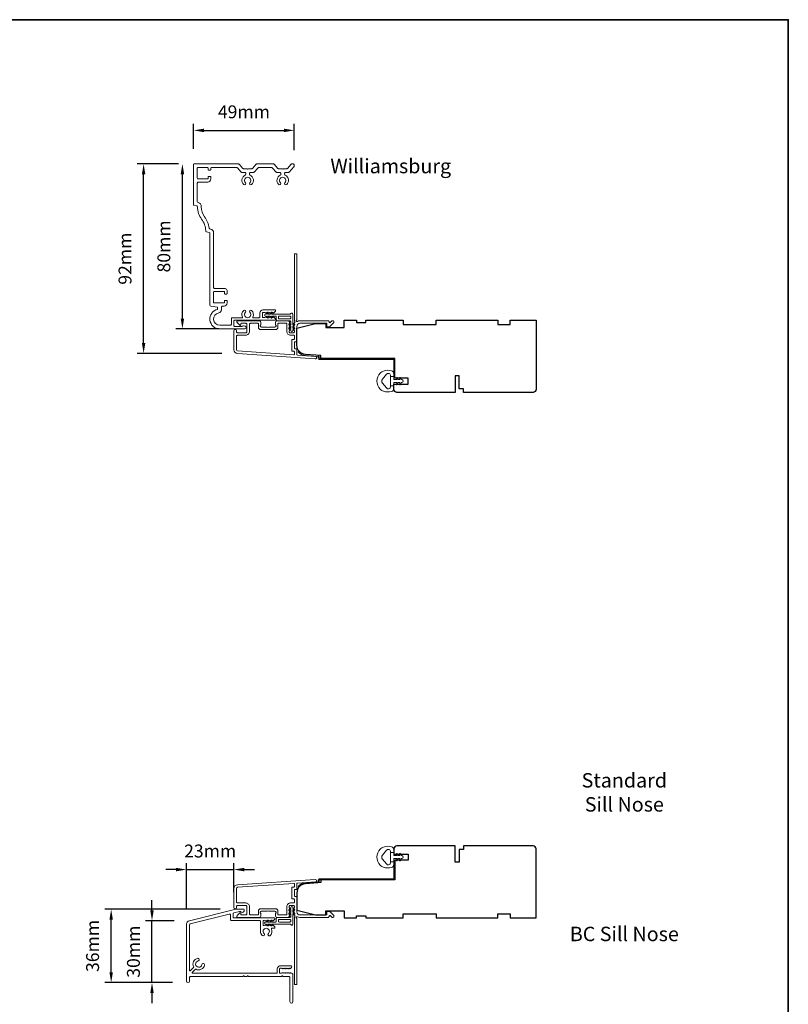
# Model space of a CAD drawing. Extents: x -1566 to 4089, y 1387 to 3930.
# Drawn here: x -276 to 97, y 1944 to 2422 of the extents above; entities that cross this region are included whole.
import ezdxf

# ---------------------------------------------------------------- set-up
doc = ezdxf.new("R2010")
doc.units = 0
doc.header["$LTSCALE"] = 200
doc.header["$MEASUREMENT"] = 0
doc.header["$PDMODE"] = 3
doc.header["$PDSIZE"] = 25
doc.layers.get('DEFPOINTS').update_dxf_attribs({"color": 2, "linetype": 'CONTINUOUS'})
for name, color, linetype, lineweight in [('8', 7, 'CONTINUOUS', 35), ('Accessory Retainer Clip', 30, 'CONTINUOUS', 9), ('Casing', 142, 'CONTINUOUS', 15), ('Dimensions', 2, 'CONTINUOUS', 25), ('Frame & Sash Cladding', 3, 'CONTINUOUS', 15), ('Jamb Liner', 230, 'CONTINUOUS', 9), ('Sill Nose', 140, 'CONTINUOUS', 15), ('TEXT', 7, 'CONTINUOUS', 35), ('Weather-Strip', 6, 'CONTINUOUS', 9), ('Wood', 7, 'CONTINUOUS', 25)]:
    doc.layers.add(name, color=color, linetype=linetype, lineweight=lineweight)
doc.styles.add('Note Text (ISO)', font='tahoma.ttf')
doc.styles.add('style1', font='arial.ttf')
doc.dimstyles.new('LWFRAC$0', dxfattribs={"dimscale": 20, "dimtxt": 2.5, "dimasz": 2, "dimexe": 1.25, "dimexo": 3, "dimgap": 2, "dimtad": 1, "dimtoh": 1, "dimdec": 4, "dimlfac": 0.03937, "dimzin": 4, "dimdsep": 46, "dimlunit": 5, "dimtxsty": 'style1', "dimcen": 0, "dimadec": 0, "dimazin": 0, "dimtfac": 1, "dimtdec": 4, "dimtix": 1, "dimtmove": 0, "dimatfit": 3, "dimfxl": 0, "dimfrac": 2, "dimtzin": 0, "dimarcsym": 0})

# ---------------------------------------------------------------- blocks, each defined once
blk = doc.blocks.new('*D136')
at = {"layer": 'DEFPOINTS', "color": 0}
for p in [(-142.43, 2368.05), (-191.23, 2351.54), (-142.43, 2351.03)]:
    blk.add_point(p, dxfattribs=at)
at = {"layer": 'Dimensions', "color": 0, "lineweight": -2}
for p, q in [((-191.23, 2359.04), (-191.23, 2371.17)), ((-142.43, 2358.53), (-142.43, 2371.17)), ((-186.23, 2368.05), (-147.43, 2368.05))]:
    blk.add_line(p, q, dxfattribs=at)
at = {"layer": 'Dimensions', "color": 0}
for points in [[(-186.23, 2368.88), (-186.23, 2367.21), (-191.23, 2368.05)], [(-147.43, 2368.88), (-147.43, 2367.21), (-142.43, 2368.05)]]:
    blk.add_solid(points, dxfattribs=at)
at = {"layer": 'Dimensions', "color": 0, "insert": (-166.83, 2376.24), "char_height": 6.25, "attachment_point": 5, "style": 'style1'}
blk.add_mtext('49mm', dxfattribs=at)
blk = doc.blocks.new('*D137')
at = {"layer": 'DEFPOINTS', "color": 0}
for p in [(-215.47, 2351.79), (-190.98, 2351.79), (-169.99, 2259.92)]:
    blk.add_point(p, dxfattribs=at)
at = {"layer": 'Dimensions', "color": 0, "lineweight": -2}
for p, q in [((-198.48, 2351.79), (-218.59, 2351.79)), ((-215.47, 2264.92), (-215.47, 2346.79)), ((-177.49, 2259.92), (-218.59, 2259.92))]:
    blk.add_line(p, q, dxfattribs=at)
at = {"layer": 'Dimensions', "color": 0}
for points in [[(-216.3, 2346.79), (-214.63, 2346.79), (-215.47, 2351.79)], [(-216.3, 2264.92), (-214.63, 2264.92), (-215.47, 2259.92)]]:
    blk.add_solid(points, dxfattribs=at)
at = {"layer": 'Dimensions', "color": 0, "insert": (-223.66, 2305.85), "char_height": 6.25, "attachment_point": 5, "rotation": 90, "style": 'style1'}
blk.add_mtext('92mm', dxfattribs=at)
blk = doc.blocks.new('*D138')
at = {"layer": 'DEFPOINTS', "color": 0}
for p in [(-196.65, 2351.79), (-190.98, 2351.79), (-171.47, 2271.79)]:
    blk.add_point(p, dxfattribs=at)
at = {"layer": 'Dimensions', "color": 0, "lineweight": -2}
for p, q in [((-198.48, 2351.79), (-199.77, 2351.79)), ((-196.65, 2276.79), (-196.65, 2346.79)), ((-178.97, 2271.79), (-199.77, 2271.79))]:
    blk.add_line(p, q, dxfattribs=at)
at = {"layer": 'Dimensions', "color": 0}
for points in [[(-197.48, 2346.79), (-195.81, 2346.79), (-196.65, 2351.79)], [(-197.48, 2276.79), (-195.81, 2276.79), (-196.65, 2271.79)]]:
    blk.add_solid(points, dxfattribs=at)
at = {"layer": 'Dimensions', "color": 0, "insert": (-204.84, 2311.79), "char_height": 6.25, "attachment_point": 5, "rotation": 90, "style": 'style1'}
blk.add_mtext('80mm', dxfattribs=at)
blk = doc.blocks.new('*D139')
at = {"layer": 'DEFPOINTS', "color": 0}
for p in [(-211.4, 1984.82), (-193.2, 1984.82), (-193.96, 1954.82)]:
    blk.add_point(p, dxfattribs=at)
at = {"layer": 'Dimensions', "color": 0, "lineweight": -2}
for p, q in [((-211.4, 1989.82), (-211.4, 1994.82)), ((-200.7, 1984.82), (-214.52, 1984.82)), ((-211.4, 1954.82), (-211.4, 1984.82)), ((-201.46, 1954.82), (-214.52, 1954.82)), ((-211.4, 1949.82), (-211.4, 1944.82))]:
    blk.add_line(p, q, dxfattribs=at)
at = {"layer": 'Dimensions', "color": 0}
for points in [[(-212.23, 1989.82), (-210.57, 1989.82), (-211.4, 1984.82)], [(-212.23, 1949.82), (-210.57, 1949.82), (-211.4, 1954.82)]]:
    blk.add_solid(points, dxfattribs=at)
at = {"layer": 'Dimensions', "color": 0, "insert": (-219.59, 1969.82), "char_height": 6.25, "attachment_point": 5, "rotation": 90, "style": 'style1'}
blk.add_mtext('30mm', dxfattribs=at)
blk = doc.blocks.new('*D140')
at = {"layer": 'DEFPOINTS', "color": 0}
for p in [(-231.19, 1990.4), (-170.83, 1990.4), (-193.96, 1954.82)]:
    blk.add_point(p, dxfattribs=at)
at = {"layer": 'Dimensions', "color": 0, "lineweight": -2}
for p, q in [((-178.33, 1990.4), (-234.32, 1990.4)), ((-231.19, 1959.82), (-231.19, 1985.4)), ((-201.46, 1954.82), (-234.32, 1954.82))]:
    blk.add_line(p, q, dxfattribs=at)
at = {"layer": 'Dimensions', "color": 0}
for points in [[(-232.03, 1985.4), (-230.36, 1985.4), (-231.19, 1990.4)], [(-232.03, 1959.82), (-230.36, 1959.82), (-231.19, 1954.82)]]:
    blk.add_solid(points, dxfattribs=at)
at = {"layer": 'Dimensions', "color": 0, "insert": (-239.39, 1972.61), "char_height": 6.25, "attachment_point": 5, "rotation": 90, "style": 'style1'}
blk.add_mtext('36mm', dxfattribs=at)
blk = doc.blocks.new('*D141')
at = {"layer": 'DEFPOINTS', "color": 0}
for p in [(-171.67, 2009.62), (-171.67, 1991.24), (-194.71, 1982.88)]:
    blk.add_point(p, dxfattribs=at)
at = {"layer": 'Dimensions', "color": 0, "lineweight": -2}
for p, q in [((-194.71, 1990.38), (-194.71, 2012.75)), ((-171.67, 1998.74), (-171.67, 2012.75)), ((-199.71, 2009.62), (-204.71, 2009.62)), ((-194.71, 2009.62), (-171.67, 2009.62)), ((-166.67, 2009.62), (-161.67, 2009.62))]:
    blk.add_line(p, q, dxfattribs=at)
at = {"layer": 'Dimensions', "color": 0}
for points in [[(-199.71, 2010.46), (-199.71, 2008.79), (-194.71, 2009.62)], [(-166.67, 2010.46), (-166.67, 2008.79), (-171.67, 2009.62)]]:
    blk.add_solid(points, dxfattribs=at)
at = {"layer": 'Dimensions', "color": 0, "insert": (-183.19, 2017.82), "char_height": 6.25, "attachment_point": 5, "style": 'style1'}
blk.add_mtext('23mm', dxfattribs=at)

msp = doc.modelspace()

# ---------------------------------------------------------------- linework, layer by layer
at = {"layer": '8', "linetype": 'Continuous'}
msp.add_lwpolyline([(-1566.25, 2421.73), (97.1, 2421.73), (97.1, 1386.7), (-1566.25, 1386.7)], close=True, dxfattribs=at)
at = {"layer": 'Accessory Retainer Clip'}
for points in [[(-144.05, 2279.22, -0.761858), (-143.11, 2278.96), (-143.11, 2273.78), (-142.6, 2274.14, -1), (-142.31, 2273.72), (-143.11, 2273.16), (-143.11, 2271.91), (-142.6, 2272.27, -1), (-142.31, 2271.86), (-143.11, 2271.29), (-143.11, 2270.92, -1), (-144.13, 2270.92), (-144.13, 2271.29), (-144.93, 2271.86, -1), (-144.64, 2272.27), (-144.13, 2271.91), (-144.13, 2273.16), (-144.93, 2273.72, -1), (-144.64, 2274.14), (-144.13, 2273.78), (-144.13, 2275.21, 0.414214), (-144.63, 2275.71), (-150.64, 2275.71, -0.414214), (-151.14, 2276.21), (-151.14, 2277.71, 0.414214), (-151.39, 2277.96), (-153.53, 2277.96), (-153.17, 2277.44, -1), (-153.59, 2277.15), (-154.15, 2277.96), (-155.39, 2277.96), (-155.04, 2277.44, -1), (-155.45, 2277.15), (-156.01, 2277.96), (-156.39, 2277.96, -1), (-156.39, 2278.97), (-156.01, 2278.97), (-155.45, 2279.77, -1), (-155.04, 2279.48), (-155.39, 2278.97), (-154.15, 2278.97), (-153.59, 2279.77, -1), (-153.17, 2279.48), (-153.53, 2278.97), (-144.48, 2278.97, 0.264254), (-144.05, 2279.22)], [(-144.05, 1982.94, 0.761858), (-143.11, 1983.2), (-143.11, 1988.38), (-142.6, 1988.02, 1), (-142.31, 1988.44), (-143.11, 1989), (-143.11, 1990.24), (-142.6, 1989.89, 1), (-142.31, 1990.3), (-143.11, 1990.86), (-143.11, 1991.24, 1), (-144.12, 1991.24), (-144.12, 1990.86), (-144.93, 1990.3, 1), (-144.64, 1989.89), (-144.12, 1990.24), (-144.12, 1989), (-144.93, 1988.44, 1), (-144.64, 1988.02), (-144.12, 1988.38), (-144.12, 1986.94, -0.414214), (-144.62, 1986.44), (-150.64, 1986.44, 0.414214), (-151.14, 1985.94), (-151.14, 1984.45, -0.414214), (-151.39, 1984.2), (-153.53, 1984.2), (-153.17, 1984.71, 1), (-153.59, 1985), (-154.15, 1984.2), (-155.39, 1984.2), (-155.03, 1984.71, 1), (-155.45, 1985), (-156.01, 1984.2), (-156.38, 1984.2, 1), (-156.38, 1983.19), (-156.01, 1983.19), (-155.45, 1982.38, 1), (-155.03, 1982.67), (-155.39, 1983.19), (-154.15, 1983.19), (-153.59, 1982.38, 1), (-153.17, 1982.67), (-153.53, 1983.19), (-144.48, 1983.19, -0.264254), (-144.05, 1982.94)]]:
    msp.add_lwpolyline(points, format="xyb", dxfattribs=at)
for points in [[(-144.61, 2277.97, -0.414214), (-144.11, 2277.47), (-144.11, 2277.21, -0.414214), (-144.61, 2276.71), (-149.64, 2276.71, -0.414214), (-150.14, 2277.21), (-150.14, 2277.47, -0.414214), (-149.64, 2277.97)], [(-144.61, 1984.19, 0.414214), (-144.11, 1984.69), (-144.11, 1984.94, 0.414214), (-144.61, 1985.44), (-149.64, 1985.44, 0.414214), (-150.14, 1984.94), (-150.14, 1984.69, 0.414214), (-149.64, 1984.19)]]:
    msp.add_lwpolyline(points, format="xyb", close=True, dxfattribs=at)
at = {"layer": 'Casing'}
msp.add_lwpolyline([(-167.03, 2349.47), (-165.28, 2349.47), (-165.03, 2349.22), (-164.77, 2349.47), (-163.02, 2349.47, 0.217121), (-162.65, 2349.65), (-160.93, 2351.61, -0.217121), (-160.56, 2351.79), (-152.49, 2351.79, -0.217121), (-152.12, 2351.61), (-150.41, 2349.65, 0.217121), (-150.03, 2349.47), (-148.28, 2349.47), (-148.02, 2349.22), (-147.77, 2349.47), (-146.02, 2349.47, 0.217121), (-145.64, 2349.65), (-143.93, 2351.61, -0.217121), (-143.56, 2351.79), (-142.93, 2351.79, -0.414214), (-142.43, 2351.29), (-142.43, 2350.78, -0.180829), (-142.55, 2350.46), (-144.82, 2347.85, -0.217121), (-145.2, 2347.67), (-146.62, 2347.67, 0.414214), (-147.12, 2347.17), (-147.12, 2346.76, 0.290756), (-146.84, 2346.31, -0.528235), (-146.1, 2341.75, -1), (-146.98, 2342.68, 2.508428), (-149.07, 2342.68, -1), (-149.95, 2341.75, -0.528235), (-149.21, 2346.31, 0.290756), (-148.92, 2346.76), (-148.92, 2347.17, 0.414214), (-149.42, 2347.67), (-150.85, 2347.67, -0.217121), (-151.23, 2347.85), (-152.94, 2349.81, 0.217121), (-153.31, 2349.99), (-159.74, 2349.99, 0.217121), (-160.11, 2349.81), (-161.82, 2347.85, -0.217121), (-162.2, 2347.67), (-163.63, 2347.67, 0.414214), (-164.13, 2347.17), (-164.13, 2346.76, 0.290756), (-163.84, 2346.31, -0.528235), (-163.1, 2341.75, -1), (-163.98, 2342.68, 2.508428), (-166.07, 2342.68, -1), (-166.95, 2341.75, -0.528235), (-166.21, 2346.31, 0.290756), (-165.93, 2346.76), (-165.93, 2347.17, 0.414214), (-166.43, 2347.67), (-167.85, 2347.67, -0.217121), (-168.23, 2347.85), (-169.94, 2349.82, 0.217121), (-170.32, 2349.99), (-182.63, 2349.99, 0.414214), (-182.88, 2349.74), (-182.88, 2349.04, -0.414214), (-183.13, 2348.79), (-183.88, 2348.79, -0.414214), (-184.13, 2349.04), (-184.13, 2349.74, 0.414214), (-184.38, 2349.99), (-189.18, 2349.99, 0.414214), (-189.43, 2349.74), (-189.43, 2344.99, 0.414214), (-188.93, 2344.49), (-184.63, 2344.49, 0.414214), (-184.13, 2344.99), (-184.13, 2345.44, -0.414214), (-183.88, 2345.69), (-183.13, 2345.69, -0.414214), (-182.88, 2345.44), (-182.88, 2344.49, -0.414214), (-184.38, 2342.99), (-188.93, 2342.99, 0.414214), (-189.43, 2342.49), (-189.43, 2333.58, 0.344328), (-189.05, 2333.1), (-189.05, 2333.1, -0.348982), (-187.53, 2331.12, 0.166546), (-185.89, 2326.07, -0.125048), (-183.66, 2320.7, 0.304017), (-183.28, 2320.29), (-183.05, 2320.23, -0.344328), (-181.53, 2318.29), (-181.53, 2291.87, 0.414214), (-181.03, 2291.37), (-175.98, 2291.37, -0.414214), (-174.98, 2290.37), (-174.98, 2288.92, -0.414214), (-175.23, 2288.67), (-175.98, 2288.67, -0.414214), (-176.23, 2288.92), (-176.23, 2289.62, 0.414214), (-176.48, 2289.87), (-181.28, 2289.87, 0.414214), (-181.53, 2289.62), (-181.53, 2284.62, 0.414214), (-181.28, 2284.37), (-176.48, 2284.37, 0.414214), (-176.23, 2284.62), (-176.23, 2285.32, -0.414214), (-175.98, 2285.57), (-175.23, 2285.57, -0.414214), (-174.98, 2285.32), (-174.98, 2284.37, -0.414214), (-176.48, 2282.87), (-177.26, 2282.87, 0.414214), (-177.76, 2282.37), (-177.76, 2281.03, -0.367489), (-179.02, 2279.55, 0.922057), (-178.53, 2273.59), (-173.43, 2273.59, 0.414214), (-172.93, 2274.09), (-172.93, 2276.71, -0.414214), (-172.43, 2277.21), (-167.79, 2277.21, 0.547153), (-167.56, 2277.56, -0.32141), (-166.95, 2280.76, -1), (-166.07, 2279.84, 2.508428), (-163.98, 2279.84, -1), (-163.1, 2280.76, -0.32141), (-162.49, 2277.56, 0.547153), (-162.26, 2277.21), (-159.59, 2277.21, 0.414214), (-159.09, 2277.71), (-159.09, 2279.51, -0.414214), (-157.59, 2281.01), (-151.71, 2281.01, -0.414214), (-151.46, 2280.76), (-151.46, 2280.57, -0.213422), (-151.62, 2280.2), (-152.32, 2279.57, -0.381966), (-152.66, 2279.57), (-152.86, 2279.76), (-153.07, 2279.57, -0.381966), (-153.41, 2279.57), (-153.61, 2279.76), (-153.82, 2279.57, -0.381966), (-154.16, 2279.57), (-154.36, 2279.76), (-154.57, 2279.57, -0.381966), (-154.91, 2279.57), (-155.11, 2279.76), (-155.32, 2279.57, -0.381966), (-155.66, 2279.57), (-155.86, 2279.76), (-156.07, 2279.57, -0.381966), (-156.41, 2279.57), (-156.61, 2279.76), (-157.39, 2279.76, 0.414214), (-157.89, 2279.26), (-157.89, 2277.76, 0.414214), (-157.39, 2277.26), (-156.61, 2277.26), (-156.41, 2277.44, -0.381966), (-156.07, 2277.44), (-155.86, 2277.26), (-155.66, 2277.44, -0.381966), (-155.32, 2277.44), (-155.11, 2277.26), (-154.91, 2277.44, -0.381966), (-154.57, 2277.44), (-154.36, 2277.26), (-154.16, 2277.44, -0.381966), (-153.82, 2277.44), (-153.61, 2277.26), (-153.41, 2277.44, -0.381966), (-153.07, 2277.44), (-152.86, 2277.26), (-152.66, 2277.44, -0.381966), (-152.32, 2277.44), (-151.62, 2276.82, -0.213422), (-151.46, 2276.45), (-151.46, 2276.26, -0.414214), (-151.71, 2276.01), (-171.23, 2276.01, 0.414214), (-171.73, 2275.51), (-171.73, 2273.49, 0.414214), (-171.23, 2272.99), (-167.84, 2272.99, 0.266309), (-167.66, 2273.08, -0.336976), (-167.1, 2273.32), (-166.16, 2273.06, -0.876976), (-166.33, 2271.79), (-178.53, 2271.79, -0.897671), (-179.56, 2281.27), (-179.56, 2282.27), (-182.92, 2282.87, -0.36397), (-183.33, 2283.36), (-183.33, 2318.05, 0.344328), (-183.71, 2318.54), (-184.96, 2318.85, -0.335011), (-185.34, 2319.32, 0.153717), (-187.33, 2324.99, -0.160701), (-189.33, 2330.92, 0.342609), (-189.71, 2331.41), (-191.04, 2331.74, -0.344328), (-191.23, 2331.98), (-191.23, 2351.54, -0.414214), (-190.98, 2351.79), (-169.49, 2351.79, -0.217121), (-169.12, 2351.61), (-167.41, 2349.65, 0.217121)], format="xyb", close=True, dxfattribs=at)
at = {"layer": 'Frame & Sash Cladding'}
for points in [[(-142.55, 2274.45, 0.381966), (-142.55, 2274.11), (-142.37, 2273.9), (-142.55, 2273.7, 0.381966), (-142.55, 2273.36), (-142.37, 2273.15), (-142.55, 2272.95, 0.381966), (-142.55, 2272.61), (-142.37, 2272.4), (-142.55, 2272.2, 0.381966), (-142.55, 2271.86), (-142.37, 2271.65), (-142.55, 2271.45, 0.381966), (-142.55, 2271.11), (-142.37, 2270.9), (-142.37, 2270.41, -0.414214), (-142.87, 2269.91), (-144.37, 2269.91, -0.414214), (-144.87, 2270.41), (-144.87, 2270.9), (-144.68, 2271.11, 0.381966), (-144.68, 2271.45), (-144.87, 2271.65), (-144.68, 2271.86, 0.381966), (-144.68, 2272.2), (-144.87, 2272.4), (-144.68, 2272.61, 0.381966), (-144.68, 2272.95), (-144.87, 2273.15), (-144.68, 2273.36, 0.381966), (-144.68, 2273.7), (-144.87, 2273.9), (-144.68, 2274.11, 0.381966), (-144.68, 2274.45), (-144.87, 2274.65), (-144.68, 2274.86, 0.381966), (-144.68, 2275.2), (-144.99, 2275.55, 0.213422), (-145.37, 2275.71), (-150.57, 2275.71, 0.414214), (-151.57, 2274.71), (-151.57, 2274, 0.239932), (-151.46, 2273.8, -0.72633), (-151.82, 2272.71), (-154.82, 2272.71), (-155.07, 2272.46), (-155.32, 2272.71), (-158.32, 2272.71, -0.72633), (-158.67, 2273.8, 0.239932), (-158.57, 2274), (-158.57, 2274.71, 0.414214), (-159.57, 2275.71), (-169.77, 2275.71, 0.668179), (-170.12, 2274.86), (-168.79, 2273.53, 0.668179), (-168.37, 2273.71), (-168.37, 2274.26, -0.414214), (-168.12, 2274.51), (-165.87, 2274.51, -0.414214), (-165.37, 2274.01), (-165.37, 2270.41, -0.414214), (-165.87, 2269.91), (-169.97, 2269.91, -0.414214), (-170.47, 2270.41), (-170.47, 2270.91, 1), (-171.67, 2270.91), (-171.67, 2261.71, 0.39391), (-169.99, 2259.92), (-132.21, 2257.28, 1), (-132.13, 2258.47), (-140.93, 2259.09, -0.39391), (-141.17, 2259.34), (-141.17, 2261.95, 0.414214), (-141.42, 2262.2), (-142.12, 2262.2, -0.414214), (-142.37, 2262.45), (-142.37, 2265.26, -0.414214), (-142.12, 2265.51), (-141.42, 2265.51, 0.414214), (-141.17, 2265.76), (-141.17, 2273.01, -0.414214), (-139.67, 2274.51), (-126.67, 2274.51), (-126.67, 2273.11, 0.414214), (-126.42, 2272.86), (-125.41, 2272.86, 0.198912), (-125.24, 2272.94), (-123.31, 2274.86, 0.668179), (-123.67, 2275.71), (-124.05, 2275.71, 0.198912), (-124.23, 2275.64), (-124.99, 2274.88, -0.68058), (-125.42, 2275.06, 0.424236), (-126.05, 2275.71), (-139.67, 2275.71, 0.117683), (-140.89, 2275.42, -1.114225), (-141.17, 2276.17), (-141.17, 2307.96, 0.414214), (-141.42, 2308.21), (-142.12, 2308.21, 0.414214), (-142.37, 2307.96), (-142.37, 2275.53, -0.561267), (-142.17, 2274.88)], [(-150.37, 2274.26, -0.414214), (-150.12, 2274.51), (-146.32, 2274.51, -0.414214), (-146.07, 2274.26), (-146.07, 2270.51, 0.414214), (-144.27, 2268.71), (-142.62, 2268.71, -0.414214), (-142.37, 2268.46), (-142.37, 2266.96, -0.414214), (-142.62, 2266.71), (-143.32, 2266.71, 0.414214), (-143.57, 2266.46), (-143.57, 2261.25, 0.414214), (-143.32, 2261), (-142.62, 2261, -0.414214), (-142.37, 2260.75), (-142.37, 2259.46, -0.434812), (-142.63, 2259.21), (-169.91, 2261.12, -0.39391), (-170.47, 2261.71), (-170.47, 2268.21, -0.414214), (-169.97, 2268.71), (-165.97, 2268.71, 0.414214), (-164.17, 2270.51), (-164.17, 2274.01, -0.414214), (-163.67, 2274.51), (-160.02, 2274.51, -0.414214), (-159.77, 2274.26), (-159.77, 2272.51, 0.414214), (-158.77, 2271.51), (-151.37, 2271.51, 0.414214), (-150.37, 2272.51)], [(-169.99, 2002.24, 0.39391), (-171.67, 2000.44), (-171.67, 1991.24, 1), (-170.47, 1991.24), (-170.47, 1991.74, -0.414214), (-169.97, 1992.24), (-165.87, 1992.24, -0.414214), (-165.37, 1991.74), (-165.37, 1988.14, -0.414214), (-165.87, 1987.64), (-168.12, 1987.64, -0.414214), (-168.37, 1987.89), (-168.37, 1988.45, 0.668179), (-168.79, 1988.62), (-170.12, 1987.3, 0.668179), (-169.77, 1986.44), (-159.57, 1986.44, 0.414214), (-158.57, 1987.44), (-158.57, 1988.16, 0.239932), (-158.67, 1988.36, -0.72633), (-158.32, 1989.44), (-155.32, 1989.44), (-155.07, 1989.69), (-154.82, 1989.44), (-151.82, 1989.44, -0.72633), (-151.46, 1988.36, 0.239932), (-151.57, 1988.16), (-151.57, 1987.44, 0.414214), (-150.57, 1986.44), (-145.37, 1986.44, 0.213422), (-144.99, 1986.61), (-144.68, 1986.96, 0.381966), (-144.68, 1987.3), (-144.87, 1987.5), (-144.68, 1987.71, 0.381966), (-144.68, 1988.05), (-144.87, 1988.25), (-144.68, 1988.46, 0.381966), (-144.68, 1988.8), (-144.87, 1989), (-144.68, 1989.21, 0.381966), (-144.68, 1989.55), (-144.87, 1989.75), (-144.68, 1989.96, 0.381966), (-144.68, 1990.3), (-144.87, 1990.5), (-144.68, 1990.71, 0.381966), (-144.68, 1991.05), (-144.87, 1991.25), (-144.87, 1991.74, -0.414214), (-144.37, 1992.24), (-142.87, 1992.24, -0.414214), (-142.37, 1991.74), (-142.37, 1991.25), (-142.55, 1991.05, 0.381966), (-142.55, 1990.71), (-142.37, 1990.5), (-142.55, 1990.3, 0.381966), (-142.55, 1989.96), (-142.37, 1989.75), (-142.55, 1989.55, 0.381966), (-142.55, 1989.21), (-142.37, 1989), (-142.55, 1988.8, 0.381966), (-142.55, 1988.46), (-142.37, 1988.25), (-142.55, 1988.05, 0.381966), (-142.55, 1987.71), (-142.17, 1987.28, -0.561267), (-142.37, 1986.63), (-142.37, 1954.19, 0.414214), (-142.12, 1953.94), (-141.42, 1953.94, 0.414214), (-141.17, 1954.19), (-141.17, 1985.99, -1.114225), (-140.89, 1986.73, 0.117683), (-139.67, 1986.44), (-126.05, 1986.44, 0.424236), (-125.42, 1987.1, -0.68058), (-124.99, 1987.28), (-124.23, 1986.52, 0.198912), (-124.05, 1986.44), (-123.67, 1986.44, 0.668179), (-123.31, 1987.3), (-125.24, 1989.22, 0.198912), (-125.41, 1989.29), (-126.42, 1989.29, 0.414214), (-126.67, 1989.04), (-126.67, 1987.64), (-139.67, 1987.64, -0.414214), (-141.17, 1989.14), (-141.17, 1996.39, 0.414214), (-141.42, 1996.64), (-142.12, 1996.64, -0.414214), (-142.37, 1996.89), (-142.37, 1999.71, -0.414214), (-142.12, 1999.96), (-141.42, 1999.96, 0.414214), (-141.17, 2000.21), (-141.17, 2002.82, -0.39391), (-140.93, 2003.07), (-132.13, 2003.68, 1), (-132.21, 2004.88)], [(-142.62, 1995.44, -0.414214), (-142.37, 1995.19), (-142.37, 1993.69, -0.414214), (-142.62, 1993.44), (-144.27, 1993.44, 0.414214), (-146.07, 1991.64), (-146.07, 1987.89, -0.414214), (-146.32, 1987.64), (-150.12, 1987.64, -0.414214), (-150.37, 1987.89), (-150.37, 1989.64, 0.414214), (-151.37, 1990.64), (-158.77, 1990.64, 0.414214), (-159.77, 1989.64), (-159.77, 1987.89, -0.414214), (-160.02, 1987.64), (-163.67, 1987.64, -0.414214), (-164.17, 1988.14), (-164.17, 1991.64, 0.414214), (-165.97, 1993.44), (-169.97, 1993.44, -0.414214), (-170.47, 1993.94), (-170.47, 2000.44, -0.39391), (-169.91, 2001.04), (-142.63, 2002.95, -0.434812), (-142.37, 2002.7), (-142.37, 2001.41, -0.414214), (-142.62, 2001.16), (-143.32, 2001.16, 0.414214), (-143.57, 2000.91), (-143.57, 1995.69, 0.414214), (-143.32, 1995.44)]]:
    msp.add_lwpolyline(points, format="xyb", close=True, dxfattribs=at)
at = {"layer": 'Jamb Liner'}
for points in [[(-130.82, 2258.23, 0.39391), (-131.05, 2258.48), (-137.02, 2258.9, -0.19617), (-140.41, 2260.57, -1), (-140.03, 2260.9, 0.19617), (-136.98, 2259.4), (-131.01, 2258.98, -0.39391), (-130.32, 2258.23), (-130.32, 2257.73, 0.414214), (-130.07, 2257.48), (-94.42, 2257.48, -0.414214), (-93.67, 2256.73), (-93.67, 2248.48, -1), (-94.17, 2248.48), (-94.17, 2256.73, 0.414214), (-94.42, 2256.98), (-130.07, 2256.98, -0.414214), (-130.82, 2257.73)], [(-130.82, 2003.92, -0.39391), (-131.05, 2003.67), (-137.02, 2003.26, 0.19617), (-140.41, 2001.59, 1), (-140.03, 2001.26, -0.19617), (-136.98, 2002.76), (-131.01, 2003.18, 0.39391), (-130.32, 2003.92), (-130.32, 2004.42, -0.414214), (-130.07, 2004.67), (-94.42, 2004.67, 0.414214), (-93.67, 2005.42), (-93.67, 2013.67, 1), (-94.17, 2013.67), (-94.17, 2005.42, -0.414214), (-94.42, 2005.17), (-130.07, 2005.17, 0.414214), (-130.82, 2004.42)]]:
    msp.add_lwpolyline(points, format="xyb", close=True, dxfattribs=at)
at = {"layer": 'Sill Nose'}
msp.add_lwpolyline([(-152.47, 1982.45), (-152.68, 1982.63, 0.381966), (-153.01, 1982.63), (-153.22, 1982.45), (-153.43, 1982.63, 0.381966), (-153.76, 1982.63), (-153.97, 1982.45), (-154.18, 1982.63, 0.381966), (-154.51, 1982.63), (-154.72, 1982.45), (-154.93, 1982.63, 0.381966), (-155.26, 1982.63), (-155.47, 1982.45), (-155.68, 1982.63, 0.381966), (-156.01, 1982.63), (-156.22, 1982.45), (-156.43, 1982.63, 0.381966), (-156.76, 1982.63), (-156.97, 1982.45), (-157.31, 1982.45, -0.414214), (-157.56, 1982.7), (-157.56, 1984.7, -0.414214), (-157.31, 1984.95), (-156.97, 1984.95), (-156.76, 1984.76, 0.381966), (-156.43, 1984.76), (-156.22, 1984.95), (-156.01, 1984.76, 0.381966), (-155.68, 1984.76), (-155.47, 1984.95), (-155.26, 1984.76, 0.381966), (-154.93, 1984.76), (-154.72, 1984.95), (-154.51, 1984.76, 0.381966), (-154.18, 1984.76), (-153.97, 1984.95), (-153.76, 1984.76, 0.381966), (-153.43, 1984.76), (-153.22, 1984.95), (-153.01, 1984.76, 0.381966), (-152.68, 1984.76), (-151.98, 1985.39, 0.213423), (-151.81, 1985.76), (-151.81, 1985.9, 0.414214), (-152.06, 1986.15), (-171.6, 1986.15, -0.414214), (-172.1, 1986.65), (-172.1, 1988.15, -0.344328), (-171.72, 1988.63), (-169.04, 1989.3, -0.061163), (-168.92, 1989.32), (-168.52, 1989.32, -0.296748), (-168.29, 1989.17, 0.369478), (-167.7, 1988.89), (-167.13, 1989.04, 0.339454), (-166.76, 1989.53), (-166.76, 1990.17, 0.414214), (-167.01, 1990.42), (-170.71, 1990.42, 0.061163), (-170.83, 1990.4), (-193.2, 1984.82, 0.344328), (-194.71, 1982.88), (-194.71, 1955.57, 1), (-193.21, 1955.57), (-193.21, 1957.32, -0.414214), (-192.71, 1957.82), (-167.41, 1957.82, 0.267949), (-167.2, 1957.95, -0.57735), (-166.77, 1957.95, 0.267949), (-166.55, 1957.82), (-165.41, 1957.82, 0.267949), (-165.2, 1957.95, -0.57735), (-164.77, 1957.95, 0.267949), (-164.55, 1957.82), (-148.69, 1957.82, 0.267949), (-148.47, 1957.95, -0.57735), (-148.04, 1957.95, 0.267949), (-147.82, 1957.82), (-145.04, 1957.82, -0.414214), (-144.54, 1957.32), (-144.54, 1945.62, 1), (-143.04, 1945.62), (-143.04, 1958.82, 0.414214), (-143.54, 1959.32), (-144.05, 1959.32), (-144.26, 1959.51, 0.381966), (-144.6, 1959.51), (-144.8, 1959.32), (-145.01, 1959.51, 0.381966), (-145.35, 1959.51), (-145.55, 1959.32), (-145.76, 1959.51, 0.381966), (-146.1, 1959.51), (-146.3, 1959.32), (-146.51, 1959.51, 0.381966), (-146.85, 1959.51), (-147.05, 1959.32), (-147.26, 1959.51, 0.381966), (-147.6, 1959.51), (-147.8, 1959.32), (-148.01, 1959.51, 0.381966), (-148.35, 1959.51), (-148.55, 1959.32), (-149.04, 1959.32, -0.414214), (-149.54, 1959.82), (-149.54, 1961.32, -0.414214), (-149.04, 1961.82), (-148.55, 1961.82), (-148.35, 1961.64, 0.381966), (-148.01, 1961.64), (-147.8, 1961.82), (-147.6, 1961.64, 0.381966), (-147.26, 1961.64), (-147.05, 1961.82), (-146.85, 1961.64, 0.381966), (-146.51, 1961.64), (-146.3, 1961.82), (-146.1, 1961.64, 0.381966), (-145.76, 1961.64), (-145.55, 1961.82), (-145.35, 1961.64, 0.381966), (-145.01, 1961.64), (-144.8, 1961.82), (-144.6, 1961.64, 0.381966), (-144.26, 1961.64), (-143.69, 1962.15, 0.6885), (-144.02, 1963.02), (-148.94, 1963.02, 0.414214), (-150.74, 1961.22), (-150.74, 1959.82, -0.414214), (-151.24, 1959.32), (-191.73, 1959.32, -0.668178), (-191.9, 1959.75), (-190.36, 1961.3, -0.332017), (-190.06, 1961.34, 0.50742), (-185.94, 1963.29, 1), (-187.22, 1963.54, -1.886614), (-189, 1965.32, 1), (-189.24, 1966.6, 0.507416), (-191.2, 1962.48, -0.332014), (-191.24, 1962.18), (-192.79, 1960.64, -0.66818), (-193.21, 1960.81), (-193.21, 1982.88, -0.344328), (-192.83, 1983.37), (-173.97, 1988.07, -0.487733), (-173.35, 1987.59), (-173.35, 1985.4, 0.414214), (-172.85, 1984.9), (-159.31, 1984.9, -0.414214), (-158.81, 1984.4), (-158.81, 1979.67, 0.205862), (-157.94, 1977.65, 1), (-157.07, 1978.57, -2.502358), (-154.97, 1978.57, 0.831092), (-154.27, 1977.5, 0.348902), (-153.5, 1980.89, -0.553072), (-153.28, 1981.25), (-152.06, 1981.25, 0.414214), (-151.81, 1981.5), (-151.81, 1981.64, 0.213423), (-151.98, 1982.01), (-152.68, 1982.63)], format="xyb", dxfattribs=at)
at = {"layer": 'Weather-Strip'}
for points in [[(-99.18, 2241.59, -0.124215), (-100.76, 2242.58, -0.4), (-100.76, 2250.38, -0.124215), (-99.18, 2251.38, -0.139845), (-95.34, 2251.52, -0.345454), (-94.18, 2250.04), (-94.18, 2248.77), (-95.7, 2248.77), (-94.18, 2248.77), (-94.18, 2247.46, 0.414214), (-93.92, 2247.2), (-92.9, 2247.2, 0.539651), (-92.69, 2247.52), (-92.87, 2247.95, -1), (-92.47, 2248.13), (-92.13, 2247.34, 0.298996), (-91.92, 2247.2), (-91.39, 2247.2, 0.539651), (-91.18, 2247.52), (-91.37, 2247.95, -1), (-90.96, 2248.13), (-90.62, 2247.34, 0.298996), (-90.41, 2247.2), (-90.33, 2247.2, -1), (-90.33, 2245.76), (-90.41, 2245.76, 0.298996), (-90.62, 2245.63), (-90.96, 2244.84, -1), (-91.37, 2245.01), (-91.18, 2245.44, 0.539651), (-91.39, 2245.76), (-91.92, 2245.76, 0.298996), (-92.13, 2245.63), (-92.47, 2244.84, -1), (-92.87, 2245.01), (-92.69, 2245.44, 0.539651), (-92.9, 2245.76), (-93.92, 2245.76, 0.414214), (-94.18, 2245.51), (-94.18, 2244.2), (-95.7, 2244.2), (-95.7, 2248.77), (-95.7, 2249.05, 0.700208), (-97.72, 2249.79), (-99.67, 2247.46, 0.36397), (-99.67, 2245.5), (-97.72, 2243.18, 0.700208), (-95.7, 2243.91), (-95.7, 2244.2), (-94.18, 2244.2), (-94.18, 2242.92, -0.345454), (-95.34, 2241.44, -0.139845)], [(-99.18, 2020.57, 0.124215), (-100.76, 2019.58, 0.4), (-100.76, 2011.77, 0.124215), (-99.18, 2010.78, 0.139845), (-95.34, 2010.63, 0.345454), (-94.18, 2012.12), (-94.18, 2013.39), (-95.7, 2013.39), (-94.18, 2013.39), (-94.18, 2014.7, -0.414214), (-93.92, 2014.96), (-92.9, 2014.96, -0.539651), (-92.69, 2014.63), (-92.87, 2014.21, 1), (-92.47, 2014.03), (-92.13, 2014.82, -0.298996), (-91.92, 2014.96), (-91.39, 2014.96, -0.539651), (-91.18, 2014.63), (-91.37, 2014.21, 1), (-90.96, 2014.03), (-90.62, 2014.82, -0.298996), (-90.41, 2014.96), (-90.33, 2014.96, 1), (-90.33, 2016.39), (-90.41, 2016.39, -0.298996), (-90.62, 2016.53), (-90.96, 2017.32, 1), (-91.37, 2017.14), (-91.18, 2016.71, -0.539651), (-91.39, 2016.39), (-91.92, 2016.39, -0.298996), (-92.13, 2016.53), (-92.47, 2017.32, 1), (-92.87, 2017.14), (-92.69, 2016.71, -0.539651), (-92.9, 2016.39), (-93.92, 2016.39, -0.414214), (-94.18, 2016.65), (-94.18, 2017.96), (-95.7, 2017.96), (-95.7, 2013.39), (-95.7, 2013.11, -0.700208), (-97.72, 2012.37), (-99.67, 2014.69, -0.36397), (-99.67, 2016.66), (-97.72, 2018.98, -0.700208), (-95.7, 2018.24), (-95.7, 2017.96), (-94.18, 2017.96), (-94.18, 2019.23, 0.345454), (-95.34, 2020.72, 0.139845)]]:
    msp.add_lwpolyline(points, format="xyb", close=True, dxfattribs=at)
at = {"layer": 'Wood'}
for points in [[(-91.48, 2247.98), (-91.48, 2247.98), (-93.67, 2247.98), (-93.67, 2257.48), (-129.55, 2257.48), (-129.55, 2258.87), (-136.98, 2259.39, -0.39391), (-141.17, 2263.88), (-141.17, 2272.23), (-132.17, 2274.48), (-127.17, 2274.48), (-127.17, 2272.48), (-118.17, 2272.48), (-118.17, 2275.98), (-112.17, 2275.98), (-112.17, 2274.98), (-107.67, 2274.98), (-107.67, 2275.98), (-89.67, 2275.98), (-89.67, 2273.98), (-73.67, 2273.98), (-73.67, 2275.98), (-43.67, 2275.98), (-43.67, 2273.98), (-37.67, 2273.98), (-37.67, 2275.98), (-25.17, 2275.98), (-25.17, 2242.48, -0.414214), (-26.67, 2240.98), (-60.42, 2240.98), (-60.42, 2242.73), (-62.42, 2242.73), (-62.42, 2248.98), (-64.42, 2248.98), (-64.42, 2240.98), (-92.67, 2240.98, -0.414214), (-94.17, 2242.48), (-94.17, 2244.98), (-87.17, 2244.98), (-87.17, 2247.98)], [(-91.48, 2014.17), (-91.48, 2014.17), (-93.67, 2014.17), (-93.67, 2004.67), (-129.55, 2004.67), (-129.55, 2003.29), (-136.98, 2002.77, 0.39391), (-141.17, 1998.28), (-141.17, 1989.92), (-132.17, 1987.67), (-127.17, 1987.67), (-127.17, 1989.67), (-118.17, 1989.67), (-118.17, 1986.17), (-112.17, 1986.17), (-112.17, 1987.17), (-107.67, 1987.17), (-107.67, 1986.17), (-89.67, 1986.17), (-89.67, 1988.17), (-73.67, 1988.17), (-73.67, 1986.17), (-43.67, 1986.17), (-43.67, 1988.17), (-37.67, 1988.17), (-37.67, 1986.17), (-25.17, 1986.17), (-25.17, 2019.67, 0.414214), (-26.67, 2021.17), (-60.42, 2021.17), (-60.42, 2019.42), (-62.42, 2019.42), (-62.42, 2013.17), (-64.42, 2013.17), (-64.42, 2021.17), (-92.67, 2021.17, 0.414214), (-94.17, 2019.67), (-94.17, 2017.17), (-87.17, 2017.17), (-87.17, 2014.17)]]:
    msp.add_lwpolyline(points, format="xyb", close=True, dxfattribs=at)

# ---------------------------------------------------------------- texts
at = {"layer": 'TEXT', "char_height": 7, "width": 118.6285, "attachment_point": 2, "style": 'Note Text (ISO)'}
for s, insert in [('\\pt152.39639;\\PWilliamsburg', (-95.64, 2365.93)), ('\\pt152.39639;\\PStandard\\PSill Nose', (17.6, 2068.08)), ('\\pt152.39639;\\PBC Sill Nose', (17.6, 1993.58))]:
    msp.add_mtext(s, dxfattribs=dict(at, insert=insert))

# ---------------------------------------------------------------- dimensions: what is measured, and where the dimension line sits
at = {"layer": 'Dimensions'}
for base, p1, p2, picture, middle in [((-142.43, 2368.05), (-191.23, 2351.54), (-142.43, 2351.03), '*D136', (-166.83, 2376.24)), ((-171.67, 2009.62), (-194.71, 1982.88), (-171.67, 1991.24), '*D141', (-183.19, 2017.82))]:
    dim = msp.add_linear_dim(base=base, p1=p1, p2=p2, dimstyle='LWFRAC$0', override={"dimscale": 2.5, "dimdec": 0, "dimlfac": 1, "dimlunit": 2, "dimpost": 'mm', "dimtdec": 0}, dxfattribs=at)
    dim.commit()
    dim.dimension.update_dxf_attribs({"geometry": picture, "text_midpoint": middle})
for base, p1, picture, middle in [((-215.47, 2351.79), (-169.99, 2259.92), '*D137', (-215.47, 2305.85)), ((-196.65, 2351.79), (-171.47, 2271.79), '*D138', (-196.65, 2311.79))]:
    dim = msp.add_linear_dim(base=base, p1=p1, p2=(-190.98, 2351.79), angle=90, dimstyle='LWFRAC$0', override={"dimscale": 2.5, "dimdec": 0, "dimlfac": 1, "dimlunit": 2, "dimpost": 'mm', "dimtdec": 0}, dxfattribs=at)
    dim.commit()
    dim.dimension.update_dxf_attribs({"geometry": picture, "text_midpoint": middle, "dimtype": 160})
for base, p2, picture, middle in [((-211.4, 1984.82), (-193.2, 1984.82), '*D139', (-219.59, 1969.82)), ((-231.19, 1990.4), (-170.83, 1990.4), '*D140', (-239.39, 1972.61))]:
    dim = msp.add_linear_dim(base=base, p1=(-193.96, 1954.82), p2=p2, angle=90, dimstyle='LWFRAC$0', override={"dimscale": 2.5, "dimdec": 0, "dimlfac": 1, "dimlunit": 2, "dimpost": 'mm', "dimtdec": 0}, dxfattribs=at)
    dim.commit()
    dim.dimension.update_dxf_attribs({"geometry": picture, "text_midpoint": middle})

doc.saveas('drawing.dxf')
